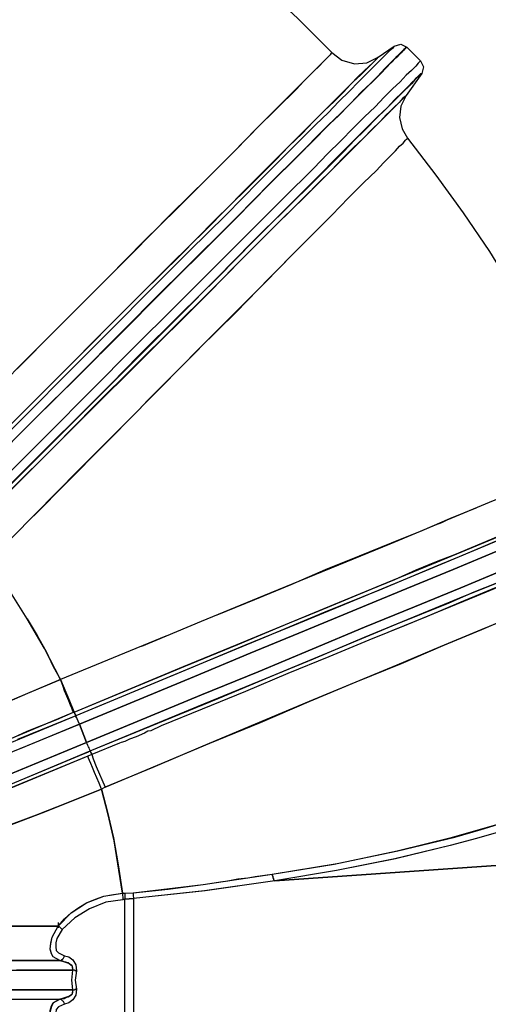
# Model space of a CAD drawing. Extents: x 0 to 20251, y 0 to 15150.
# Drawn here: x 13775 to 14169, y 7564 to 8391 of the extents above; entities that cross this region are included whole.
import ezdxf

# ---------------------------------------------------------------- set-up
doc = ezdxf.new("R2010")
doc.units = 0
doc.header["$LTSCALE"] = 300
doc.header["$PDMODE"] = 32
doc.header["$PDSIZE"] = 1
doc.layers.get('0').update_dxf_attribs({"color": 1, "linetype": 'CONTINUOUS'})
doc.layers.get('DEFPOINTS').update_dxf_attribs({"linetype": 'CONTINUOUS'})
doc.layers.add('MITOITUS', color=1, linetype='CONTINUOUS')
doc.layers.add('MX-SAILIO', color=7, linetype='CONTINUOUS')
doc.styles.add('SIMPLEX', font='SIMPLEX')
doc.dimstyles.new('NORMAALI', dxfattribs={"dimscale": 50, "dimtxt": 2.5, "dimasz": 2, "dimexe": 2, "dimexo": 2, "dimgap": 1, "dimtad": 1, "dimdec": 0, "dimzin": 12, "dimdsep": 46, "dimtxsty": 'SIMPLEX', "dimblk": 'OBLIQUE', "dimcen": 0, "dimclrt": 7, "dimadec": 0, "dimazin": 3, "dimtfac": 1, "dimtdec": 0, "dimtmove": 0, "dimatfit": 3, "dimfxl": 0, "dimtolj": 1, "dimtzin": 0, "dimarcsym": 0})

# ---------------------------------------------------------------- blocks, each defined once
blk = doc.blocks.new('MX5000YLA')
at = {"layer": 'MX-SAILIO', "color": 0}
for points in [[(1076.91, 977.15), (1111.92, 956.14), (1145.92, 934.64), (1178.93, 911.64), (1211.43, 887.13), (1242.94, 861.63), (1273.44, 835.12), (1302.94, 807.62), (1331.45, 779.12)], [(1383.96, 784.62), (1389.46, 786.12), (1394.46, 783.62)], [(1066.91, 513.58), (1098.91, 545.58), (1163.92, 610.59), (1195.93, 643.1), (1226.93, 673.6), (1248.44, 695.1), (1267.94, 715.11), (1285.94, 732.61), (1301.44, 748.11), (1307.95, 755.11), (1313.95, 761.11), (1318.95, 766.11), (1323.45, 770.62), (1326.95, 774.12), (1329.45, 776.62), (1330.95, 778.12), (1331.45, 779.12)], [(1331.45, 779.12), (1330.95, 778.62), (1329.95, 777.12), (1327.45, 774.62), (1324.45, 771.62), (1320.95, 767.61), (1315.95, 763.11), (1310.45, 757.61), (1303.94, 751.11), (1296.94, 744.11), (1288.94, 736.11), (1280.44, 727.61), (1270.94, 718.11), (1250.44, 697.1), (1226.93, 673.6), (1201.43, 648.1), (1173.43, 620.59), (1143.92, 590.59), (1112.92, 559.58), (1080.41, 527.08), (1046.91, 493.57), (978.4, 425.06)], [(1383.96, 784.62), (1383.46, 784.12), (1382.46, 782.62), (1379.96, 780.62), (1376.46, 777.12), (1371.96, 772.62), (1366.95, 767.61), (1360.95, 761.61), (1353.95, 754.61), (1346.45, 746.61), (1337.45, 738.11), (1328.45, 728.61), (1317.95, 718.61), (1306.95, 707.61), (1295.44, 696.1), (1269.94, 670.6), (1242.44, 642.6), (1211.93, 612.59), (1179.93, 580.59), (1145.92, 546.58), (1110.92, 511.58), (1074.91, 475.07), (1000.9, 401.06), (998.4, 403.56)], [(1383.96, 784.62), (1383.46, 784.12), (1382.46, 782.62), (1379.96, 780.62), (1376.46, 777.12), (1371.96, 772.62), (1366.95, 767.61), (1360.95, 761.61), (1353.95, 754.61), (1346.45, 746.61), (1337.45, 738.11), (1328.45, 728.61), (1317.95, 718.61), (1306.95, 707.61), (1295.44, 696.1), (1269.94, 670.6), (1242.44, 642.6), (1211.93, 612.59), (1179.93, 580.59), (1145.92, 546.58), (1110.92, 511.58), (1074.91, 475.07), (1000.9, 401.06)], [(1006.4, 395.56), (1081.41, 471.07), (1118.42, 507.58), (1153.92, 543.58), (1188.43, 578.09), (1221.43, 610.59), (1251.94, 641.1), (1279.94, 669.6), (1305.94, 695.1), (1317.45, 707.11), (1328.45, 718.11), (1338.95, 728.11), (1348.45, 737.61), (1356.95, 746.61), (1364.95, 754.11), (1371.96, 761.11), (1377.96, 767.11), (1382.96, 772.62), (1386.96, 776.62), (1390.46, 779.62), (1392.96, 782.12), (1393.96, 783.62), (1394.46, 783.62), (1393.96, 783.12), (1391.96, 781.62), (1389.46, 779.12), (1385.96, 775.12), (1381.46, 771.12), (1375.96, 765.61), (1369.95, 759.11), (1362.95, 752.11), (1354.95, 744.11), (1346.45, 735.61), (1336.95, 726.11), (1326.45, 716.11), (1303.94, 693.1), (1278.44, 668.1), (1250.94, 640.1), (1220.43, 610.09), (1188.43, 577.59), (1154.42, 543.58), (1118.92, 508.08), (1081.91, 471.57), (1006.9, 396.06)], [(1405.96, 772.12), (1405.46, 771.62), (1403.96, 770.12), (1401.96, 767.61), (1398.46, 764.11), (1393.96, 760.11), (1388.96, 754.61), (1382.46, 748.61), (1375.46, 741.61), (1367.95, 733.61), (1358.95, 725.11), (1349.45, 715.61), (1338.95, 705.11), (1327.95, 694.1), (1316.45, 682.1), (1290.44, 656.6), (1262.44, 628.59), (1231.93, 598.09), (1199.43, 565.58), (1164.92, 531.08), (1129.42, 495.57), (1092.91, 458.57), (1017.9, 384.06)], [(1006.4, 395.56), (1080.91, 470.57), (1117.92, 507.08), (1153.42, 542.58), (1187.43, 577.09), (1220.43, 609.59), (1250.94, 640.1), (1278.94, 668.6), (1304.45, 694.1), (1316.45, 705.61), (1327.45, 717.11), (1337.95, 727.11), (1347.45, 736.61), (1355.95, 745.61), (1363.95, 753.11), (1370.95, 760.11), (1376.96, 766.61), (1382.46, 771.62), (1386.46, 776.12), (1389.96, 779.62), (1392.46, 781.62), (1393.96, 783.12), (1394.46, 783.62), (1405.96, 772.12)], [(1331.45, 779.12), (1339.95, 772.62), (1350.45, 769.61), (1360.95, 770.62), (1370.45, 775.12)], [(1370.45, 775.12), (1383.96, 784.62)], [(1066.41, 471.57), (1085.41, 490.57), (1105.92, 511.08), (1127.42, 532.58), (1146.92, 552.08), (1164.92, 570.09), (1181.43, 586.59), (1196.43, 601.59), (1210.93, 616.09), (1226.43, 631.09), (1258.44, 663.6), (1274.94, 680.1), (1289.94, 695.1), (1303.44, 708.61), (1315.45, 720.61), (1325.95, 731.11), (1334.95, 740.11), (1342.95, 748.11), (1349.45, 754.61), (1355.45, 760.11), (1359.95, 764.61), (1363.45, 768.11), (1365.95, 770.62), (1369.45, 774.12), (1370.45, 775.12)], [(998.9, 404.06), (1070.91, 476.07), (1105.92, 511.08), (1139.92, 545.08), (1172.43, 577.59), (1203.93, 608.59), (1232.93, 638.1), (1259.94, 664.6), (1284.44, 689.1), (1295.44, 700.6), (1306.45, 711.11), (1315.95, 721.11), (1324.95, 730.11), (1333.45, 738.11), (1340.95, 745.61), (1347.45, 752.61), (1353.45, 758.61), (1358.45, 763.61), (1362.95, 767.61), (1365.95, 770.62), (1368.45, 773.12), (1369.95, 774.62), (1370.45, 775.12)], [(1405.96, 772.12), (1405.46, 771.62), (1403.96, 770.12), (1401.96, 767.61), (1398.46, 764.11), (1393.96, 760.11), (1388.96, 754.61), (1382.46, 748.61), (1375.46, 741.61), (1367.95, 733.61), (1358.95, 725.11), (1349.45, 715.61), (1338.95, 705.11), (1327.95, 694.1), (1316.45, 682.1), (1290.44, 656.6), (1262.44, 628.59), (1231.93, 598.09), (1199.43, 565.58), (1164.92, 531.08), (1129.42, 495.57), (1092.91, 458.57), (1017.9, 384.06)], [(1023.4, 378.56), (1097.91, 452.57), (1134.42, 489.07), (1169.42, 524.58), (1203.43, 558.58), (1235.93, 590.59), (1265.94, 621.09), (1293.94, 649.1), (1319.45, 674.1), (1330.95, 686.1), (1341.95, 697.1), (1351.95, 707.11), (1361.45, 716.61), (1369.95, 725.11), (1377.96, 732.61), (1384.46, 739.61), (1390.46, 745.61), (1395.96, 750.61), (1399.96, 754.61), (1402.96, 758.11), (1405.46, 760.11), (1406.46, 761.61), (1406.96, 761.61), (1406.46, 761.11), (1404.96, 759.61), (1401.96, 757.11), (1398.46, 753.61), (1394.46, 749.11), (1388.96, 743.61), (1382.96, 737.61), (1375.96, 730.61), (1367.95, 723.11), (1359.45, 714.11), (1349.95, 705.11), (1339.95, 694.6), (1317.45, 672.6), (1292.44, 647.6), (1264.94, 620.09), (1235.43, 590.09), (1203.43, 558.08), (1169.92, 524.58), (1134.92, 489.57), (1098.41, 453.07), (1023.9, 378.56)], [(1405.96, 772.12), (1408.46, 767.11), (1406.96, 761.61)], [(1393.96, 743.11), (1392.96, 742.11), (1390.96, 740.61), (1387.96, 737.11), (1383.46, 733.11), (1378.46, 727.61), (1372.46, 721.61), (1357.95, 707.11), (1341.45, 690.6), (1323.45, 672.6), (1284.94, 634.59), (1256.44, 606.09), (1226.93, 576.09), (1166.42, 516.08), (1132.42, 482.07), (1097.91, 447.57), (1061.91, 412.06)], [(1023.4, 378.56), (1097.41, 452.57), (1133.92, 488.57), (1168.92, 523.58), (1202.93, 557.58), (1234.93, 589.59), (1264.94, 620.09), (1292.94, 647.6), (1318.45, 673.1), (1329.95, 684.6), (1340.95, 695.6), (1350.95, 706.11), (1360.45, 715.11), (1368.95, 724.11), (1376.96, 731.61), (1383.96, 738.61), (1389.96, 744.61), (1394.96, 750.11), (1399.46, 754.11), (1402.46, 757.61), (1404.96, 760.11), (1406.46, 761.61), (1406.96, 761.61), (1393.96, 743.11)], [(1393.96, 743.11), (1393.46, 742.61), (1391.96, 741.11), (1389.96, 739.11), (1386.46, 735.61), (1382.46, 731.61), (1377.46, 727.11), (1371.96, 721.11), (1364.95, 714.61), (1357.95, 707.11), (1349.45, 699.1), (1340.45, 690.1), (1330.95, 680.1), (1320.45, 670.1), (1309.45, 658.6), (1284.94, 634.59), (1258.44, 608.09), (1229.43, 579.09), (1198.43, 548.08), (1165.92, 516.08), (1132.42, 482.57), (1097.91, 447.57), (1025.9, 376.06)], [(1393.96, 743.11), (1389.46, 734.11), (1388.46, 724.61), (1390.46, 715.11), (1394.96, 707.11)], [(1380.46, 692.1), (1384.96, 696.6), (1388.46, 700.6), (1391.46, 703.11), (1393.46, 705.61)], [(1394.96, 707.11), (1394.96, 706.61), (1393.46, 705.61)], [(1394.96, 707.11), (1418.96, 676.1), (1441.97, 644.6), (1463.97, 612.09), (1484.47, 578.59), (1504.47, 545.08), (1522.48, 510.08), (1539.98, 475.07), (1555.48, 439.57)], [(1394.96, 706.61), (1394.96, 707.11)], [(1380.46, 692.1), (1374.96, 686.6), (1368.95, 680.1)], [(1315.95, 627.09), (1331.45, 642.6), (1345.45, 657.1), (1357.95, 669.6), (1368.95, 680.1)], [(1315.95, 627.09), (1304.45, 615.59)], [(1025.9, 376.06), (1028.4, 373.56), (1032.9, 368.56), (1044.47, 353.3), (1118.92, 428.56), (1153.92, 463.57), (1187.93, 498.07), (1219.93, 530.58), (1250.94, 561.08), (1278.94, 589.59), (1304.45, 615.59)], [(1292.94, 603.59), (1269.44, 580.09), (1244.94, 555.58), (1195.93, 506.08), (1183.43, 493.57), (1176.93, 487.07), (1169.42, 479.07), (1138.92, 448.57), (1109.42, 418.56), (1080.91, 390.06)], [(1607.49, 425.56), (1606.99, 425.56), (1604.99, 424.56), (1601.99, 423.56), (1597.99, 421.56), (1592.49, 419.56), (1585.99, 416.56), (1577.99, 413.56), (1569.48, 410.06), (1559.48, 405.56), (1548.48, 401.06), (1536.48, 396.06), (1523.48, 391.06), (1509.48, 385.06), (1494.47, 379.06), (1462.47, 365.55), (1426.46, 350.55), (1387.96, 334.55), (1346.95, 317.55), (1303.44, 299.54), (1257.94, 281.04), (1211.43, 261.54), (1116.42, 222.03), (1114.92, 225.03)], [(1477.47, 372.06), (1458.47, 364.05), (1438.46, 355.55), (1417.96, 347.05), (1373.45, 328.55), (1325.45, 309.05), (1275.44, 288.04), (1223.43, 266.54), (1116.42, 222.03)], [(1171.93, 280.54), (1221.93, 301.55), (1274.44, 323.05), (1380.46, 366.55), (1405.96, 377.06), (1418.46, 382.56), (1423.96, 384.56), (1428.46, 386.56), (1463.97, 401.56), (1479.97, 408.06), (1494.97, 414.06), (1508.48, 420.06), (1520.98, 425.06)], [(1191.93, 289.04), (1103.41, 252.54), (1110.92, 234.54), (1113.42, 228.53), (1114.92, 225.03), (1207.43, 263.54), (1252.44, 282.04), (1295.94, 300.05), (1337.95, 317.55), (1377.96, 334.05), (1415.46, 349.55), (1449.47, 363.55), (1480.97, 376.56)], [(1114.92, 225.03), (1206.93, 263.54), (1251.94, 282.04), (1295.94, 300.05), (1319.95, 310.05), (1342.95, 319.55), (1364.45, 328.55), (1384.46, 336.55), (1402.46, 344.55), (1419.46, 351.55), (1434.96, 357.55), (1448.97, 363.55), (1471.47, 373.06)], [(1469.47, 360.05), (1433.46, 345.05), (1394.46, 329.05), (1352.45, 311.55), (1308.45, 293.54), (1262.94, 274.54), (1215.93, 255.04), (1119.42, 215.03), (1125.42, 199.53), (1221.93, 239.54), (1269.44, 259.04), (1314.95, 278.04), (1358.95, 296.54), (1400.96, 313.55), (1439.97, 329.55), (1475.97, 344.55)], [(1119.42, 215.03), (1215.93, 255.04), (1262.94, 274.54), (1308.45, 293.54), (1352.45, 311.55), (1394.46, 329.05), (1433.46, 345.05), (1469.47, 360.05), (1502.47, 373.56), (1517.48, 380.06), (1531.48, 385.56), (1544.98, 391.06), (1556.98, 396.06), (1567.98, 401.06), (1577.99, 405.06), (1586.99, 408.56), (1594.49, 412.06), (1601.49, 414.56), (1606.99, 417.06), (1610.99, 418.56), (1613.99, 420.06), (1615.99, 420.56), (1616.49, 421.06)], [(1622.99, 405.56), (1622.49, 405.56), (1620.49, 404.56), (1617.49, 403.56), (1612.99, 401.56), (1607.49, 399.56), (1600.99, 396.56), (1593.49, 393.56), (1584.49, 389.56), (1574.49, 385.56), (1562.98, 381.06), (1550.98, 376.06), (1537.98, 370.56), (1523.98, 364.55), (1508.98, 358.55), (1475.97, 344.55), (1439.97, 329.55), (1400.96, 313.55), (1358.95, 296.54), (1314.95, 278.04), (1269.44, 259.04), (1221.93, 239.54), (1125.42, 199.53)], [(1222.43, 227.53), (1187.93, 213.53), (1179.43, 209.53), (1176.93, 209.03), (1173.93, 207.53), (1166.92, 204.53), (1161.42, 202.53), (1157.42, 200.53), (1154.42, 199.53), (1152.92, 199.03), (1129.92, 189.53), (1128.42, 192.53), (1223.93, 232.03), (1270.44, 251.04), (1315.95, 270.04), (1358.95, 288.04), (1400.46, 305.05), (1438.96, 321.05), (1474.47, 335.55)], [(1128.42, 192.53), (1235.93, 236.54), (1287.94, 258.54), (1337.95, 279.04), (1385.46, 299.04), (1429.96, 317.05), (1450.97, 326.05), (1470.97, 334.05)], [(1452.47, 396.56), (1430.46, 387.56), (1406.96, 377.56), (1381.46, 367.05), (1354.45, 356.05), (1325.95, 344.55), (1296.94, 332.05), (1266.44, 319.55), (1234.93, 306.55)], [(1599.49, 383.56), (1594.49, 381.06), (1585.99, 378.06), (1574.99, 373.06), (1560.98, 367.56), (1544.48, 360.55), (1525.48, 352.55), (1503.47, 343.55), (1479.47, 333.55), (1452.97, 322.55), (1424.96, 311.05), (1394.46, 298.54), (1362.45, 285.54), (1328.95, 271.54), (1294.44, 257.54), (1258.94, 242.54), (1222.43, 227.53)], [(1049.41, 229.53), (1075.91, 241.04), (1103.41, 252.54), (1089.91, 278.54), (1075.41, 303.55), (1059.91, 328.05)], [(1129.92, 189.53), (1130.92, 186.03), (1133.42, 179.53), (1140.92, 162.02), (1228.93, 199.03), (1271.44, 216.53), (1312.45, 234.04), (1351.95, 250.54), (1389.96, 266.04), (1424.96, 281.04), (1457.47, 294.54), (1486.97, 307.05), (1512.98, 318.05), (1535.98, 327.05), (1545.98, 331.55), (1554.98, 335.05), (1562.98, 338.55), (1569.98, 341.55), (1575.99, 344.05), (1580.49, 346.05), (1584.49, 347.55), (1586.99, 348.55), (1588.99, 349.55), (1589.49, 349.55)], [(1485.47, 306.05), (1457.47, 294.54), (1422.46, 280.04), (1385.96, 264.54), (1312.45, 234.04), (1266.94, 215.03), (1222.93, 196.53), (1180.93, 178.53), (1140.92, 162.02), (1137.92, 160.52), (1142.92, 141.02), (1147.92, 119.52), (1151.92, 97.01), (1155.42, 73.01), (1157.42, 73.01), (1164.42, 73.51), (1193.93, 76.51), (1223.43, 80.51), (1237.93, 82.51), (1243.94, 83.51), (1252.44, 85.01), (1260.94, 86.01), (1266.94, 87.01), (1281.44, 89.01), (1333.45, 97.51), (1386.46, 108.52), (1432.96, 120.02), (1477.97, 133.02)], [(1494.47, 340.05), (1439.97, 317.55), (1411.46, 305.55), (1381.96, 293.54)], [(1075.41, 303.55), (1083.91, 289.54), (1091.41, 276.04), (1097.41, 263.54), (1103.41, 252.54)], [(778.37, 81.01), (793.37, 87.51), (808.87, 95.01), (825.37, 102.02), (843.38, 110.02), (881.88, 127.02), (923.39, 145.02), (967.89, 164.02), (1015.4, 184.03), (1064.41, 204.03), (1114.42, 225.03), (1113.92, 226.03), (1112.92, 228.53), (1111.92, 231.03), (1110.42, 234.54), (1108.92, 238.54), (1106.92, 243.04), (1105.41, 247.54), (1103.41, 252.54), (1055.41, 232.03), (1008.9, 210.53)], [(1114.42, 225.03), (1114.92, 225.03), (1116.42, 222.03), (1067.41, 202.03)], [(1064.41, 204.03), (1075.41, 209.03), (1087.41, 214.03), (1100.41, 219.03), (1114.42, 225.03)], [(1019.4, 174.03), (1119.42, 215.03), (1117.42, 219.53), (1116.42, 222.03), (1017.9, 181.53)], [(1125.42, 199.53), (1119.42, 215.03), (1073.41, 196.03), (1024.4, 176.53)], [(977.4, 138.52), (1125.42, 199.53)], [(1119.42, 215.03), (1118.92, 216.03), (1118.42, 217.53), (1117.92, 218.53), (1117.42, 219.53), (1116.92, 220.53), (1116.42, 221.53), (1116.42, 222.03)], [(977.4, 138.52), (978.4, 137.02), (978.9, 136.02), (979.4, 134.52), (980.4, 134.02), (980.9, 133.02), (981.4, 132.52), (982.4, 132.02), (982.9, 132.02), (1017.9, 146.52), (1054.41, 161.52), (1128.42, 192.53), (1128.42, 193.03), (1127.92, 194.03), (1127.42, 195.03), (1126.92, 196.03), (1126.42, 197.03), (1125.92, 198.53), (1125.42, 199.53), (1049.91, 168.53), (1013.4, 153.02), (977.4, 138.52)], [(1128.42, 192.53), (1128.42, 193.03), (1127.92, 194.03), (1127.42, 195.03), (1126.92, 196.03), (1126.42, 197.03), (1125.92, 198.53), (1125.42, 199.53)], [(1129.92, 189.53), (1126.42, 188.03), (1028.9, 148.02), (981.9, 129.02), (936.89, 110.52), (894.88, 94.01), (875.38, 86.01), (856.88, 79.01), (837.38, 71.51), (820.37, 65.01), (804.87, 59.01), (791.37, 54.01), (829.37, 69.01), (874.88, 87.51), (926.39, 109.02), (982.9, 132.02), (1051.41, 160.52), (1122.92, 190.03), (1126.42, 191.53), (1128.42, 192.53), (1129.92, 189.53)], [(1042.91, 123.52), (1090.41, 141.52), (1137.92, 160.52), (1135.92, 165.53), (1133.92, 170.03), (1131.92, 174.53), (1130.42, 178.53), (1128.92, 182.03), (1127.92, 184.53), (1126.92, 186.53), (1126.42, 188.03), (1028.4, 147.52)], [(1055.91, 45.51), (1077.91, 45.51), (1101.41, 45.51), (1106.92, 51.51), (1112.42, 56.51), (1118.92, 61.01), (1125.42, 65.01), (1132.92, 68.01), (1139.92, 70.51), (1147.92, 72.01), (1155.42, 73.01), (1148.42, 117.02), (1143.42, 139.02), (1137.92, 160.52), (1109.42, 149.02), (1082.91, 138.52), (1057.41, 129.02)], [(1281.44, 89.01), (1335.95, 98.01), (1386.96, 108.52), (1434.96, 120.02), (1456.97, 126.52), (1477.97, 133.02), (1477.47, 131.52), (1476.97, 130.02), (1476.47, 129.02), (1475.97, 128.02), (1475.47, 127.02), (1474.97, 126.52), (1473.97, 125.52), (1473.47, 125.02), (1452.97, 119.02), (1430.96, 113.02), (1384.96, 102.02), (1335.45, 92.01), (1283.44, 83.51), (1224.93, 75.01), (1164.92, 68.51)], [(1283.44, 83.51), (1473.47, 96.51), (1473.47, 125.02), (1452.97, 119.02), (1430.96, 113.02), (1384.46, 102.02), (1335.45, 92.01), (1283.44, 83.51)], [(1164.92, 68.51), (1164.92, -68.01), (1224.43, -74.51), (1283.44, -83.01), (1473.47, -96.01), (1473.47, 96.51), (1283.44, 83.51), (1224.43, 75.01), (1164.92, 68.51)], [(1164.42, 73.51), (1223.43, 80.51), (1281.44, 89.01), (1281.44, 88.01), (1281.94, 87.01), (1281.94, 86.01), (1282.44, 85.01), (1282.44, 84.51), (1282.94, 84.01), (1283.44, 83.51)], [(1281.44, 89.01), (1281.44, 88.01), (1281.94, 87.01), (1281.94, 86.01), (1282.44, 85.01), (1282.44, 84.51), (1282.94, 84.01), (1283.44, 83.51)], [(1106.92, 20.5), (1110.42, 19.5), (1113.92, 17), (1116.42, 13), (1116.92, 8), (1115.92, 0), (1116.92, -7.5), (1116.42, -12.5), (1113.92, -16.5), (1110.42, -19), (1106.92, -20), (1101.91, -22.5)], [(1157.42, -67.51), (1157.42, 68.01), (1155.92, 67.51), (1141.42, 65.51), (1127.92, 60.01), (1115.42, 52.51), (1104.92, 42.51), (1100.41, 35.01), (1099.41, 31.5), (1099.41, 28), (1099.91, 25), (1101.91, 23), (1106.92, 20.5)], [(1155.92, 67.51), (1141.42, 65.51), (1127.92, 60.01), (1115.42, 52.51), (1104.92, 42.51), (1104.42, 43.01), (1103.41, 44.01), (1102.91, 44.51), (1102.41, 45.01), (1101.41, 45.51), (1112.42, 56.51), (1125.42, 65.01), (1139.92, 70.51), (1155.42, 73.01), (1155.42, 72.01), (1155.42, 71.01), (1155.92, 70.01), (1155.92, 69.01), (1155.92, 68.51), (1155.92, 67.51)], [(1155.42, 73.01), (1155.42, 72.01), (1155.42, 71.01), (1155.92, 70.01), (1155.92, 69.01), (1155.92, 68.51), (1155.92, 67.51)], [(1155.42, 73.01), (1157.42, 73.01), (1157.42, 72.01), (1157.42, 71.01), (1157.42, 70.01), (1157.42, 69.01), (1157.42, 68.51), (1157.42, 68.01)], [(1157.42, 68.01), (1155.92, 67.51)], [(1157.42, 73.01), (1164.42, 73.51), (1164.42, 72.51), (1164.42, 71.51), (1164.42, 70.51), (1164.92, 69.51), (1164.92, 69.01), (1164.92, 68.51)], [(1157.42, 73.01), (1157.42, 72.01), (1157.42, 71.01), (1157.42, 70.01), (1157.42, 69.01), (1157.42, 68.51), (1157.42, 68.01)], [(1164.92, -68.01), (1157.42, -67.51), (1157.42, 68.01), (1164.92, 68.51), (1164.92, -68.01)], [(1164.92, 68.51), (1157.42, 68.01)], [(1164.42, 73.51), (1164.42, 72.51), (1164.42, 71.51), (1164.42, 70.51), (1164.92, 69.51), (1164.92, 69.01), (1164.92, 68.51)], [(967.89, 16.5), (1034.4, 16.5), (1102.91, 16.5), (1097.41, 19.5), (1095.91, 22.5), (1094.91, 26), (1095.41, 31), (1096.41, 36.01), (1101.41, 45.51), (1040.91, 45.51), (981.9, 44.51), (925.89, 43.51), (898.88, 43.01), (873.38, 42.01), (848.38, 41.51), (825.37, 41.01), (802.87, 40.01), (782.37, 39.51), (762.86, 39.01), (745.36, 38.51), (728.86, 38.01), (713.86, 37.51)], [(1102.91, 16.5), (1097.41, 19.5), (1095.91, 22), (1094.91, 26), (1095.41, 30.5), (1096.41, 36.01), (1101.41, 45.51)], [(1104.92, 42.51), (1100.41, 35.01), (1099.41, 31.5), (1099.41, 28), (1099.91, 25), (1101.91, 23), (1106.92, 20.5)], [(1104.92, 42.51), (1104.42, 43.01), (1103.41, 44.01), (1102.91, 44.51), (1102.41, 45.01), (1101.41, 45.51)], [(1101.91, 44.01), (1101.91, 48.51)], [(1102.91, 16.5), (1103.41, 16.5), (1104.42, 17), (1105.41, 18), (1105.92, 18.5), (1106.42, 19.5), (1106.92, 20.5)], [(1106.92, 20.5), (1110.42, 19.5), (1113.92, 17), (1116.42, 13), (1116.92, 8), (1115.92, 8), (1114.92, 8.5), (1113.92, 8.5), (1113.42, 11.5), (1110.42, 14), (1102.91, 16.5), (1103.41, 16.5), (1104.42, 17), (1105.41, 18), (1105.92, 18.5), (1106.42, 19.5), (1106.92, 20.5)], [(1038.4, 8.5), (1113.92, 8.5), (1113.92, 9.5), (1113.92, 10.5), (1113.42, 11.5), (1112.92, 12.5), (1112.42, 13), (1111.42, 13.5), (1109.92, 14.5), (1107.92, 15), (1106.42, 15.5), (1105.41, 16), (1104.42, 16), (1103.91, 16), (1102.91, 16.5), (1034.4, 16.5)], [(1058.41, -8), (1075.91, -8), (1095.41, -8), (1113.92, -8), (1112.92, 0), (1113.92, 8.5), (1096.41, 8.5), (1076.91, 8.5), (1066.41, 8.5)], [(1113.92, -8), (1112.92, 0), (1113.92, 8.5)], [(1116.92, 8), (1115.92, 8), (1114.92, 8.5), (1113.92, 8.5)], [(1116.92, 6.5), (1116.92, 11)], [(1116.92, 6.5), (1116.92, 11)], [(1116.92, 8), (1115.92, 0), (1116.92, -7.5)], [(1113.92, -8), (1038.4, -8)], [(1034.4, -16), (1102.91, -16), (1103.91, -16), (1104.42, -15.5), (1105.41, -15.5), (1106.42, -15.5), (1107.92, -14.5), (1109.92, -14), (1111.42, -13), (1112.42, -12.5), (1112.92, -12), (1113.42, -11), (1113.92, -10), (1113.92, -9), (1113.92, -8)], [(1102.91, -16), (1110.42, -13.5), (1113.42, -11.5), (1113.92, -8), (1114.92, -8), (1115.92, -7.5), (1116.92, -7.5), (1116.42, -12.5), (1113.92, -16.5), (1110.42, -19), (1106.92, -20), (1106.42, -19), (1105.92, -18), (1105.41, -17.5), (1104.42, -16.5), (1103.41, -16), (1102.91, -16)], [(1113.92, -8), (1114.92, -8), (1115.92, -7.5), (1116.92, -7.5)], [(1116.92, -10), (1116.92, -5.5)], [(1116.92, -10), (1116.92, -5.5)], [(1102.91, -16), (1097.41, -19), (1095.91, -22), (1094.91, -26), (1095.41, -30.5), (1096.41, -35.5), (1101.41, -45.51), (1040.91, -45.01), (981.9, -44.01), (925.89, -43.01), (898.88, -42.51), (873.38, -41.51), (848.38, -41.01), (825.37, -40.51), (802.87, -39.51), (782.37, -39.01), (762.86, -38.51), (745.36, -38.01), (728.86, -37.51), (713.86, -37.01)], [(967.89, -16), (1034.4, -16), (1102.91, -16)], [(1101.41, -45.51), (1096.41, -35.5), (1095.41, -30.5), (1094.91, -25.5), (1095.91, -21.5), (1097.41, -19), (1102.91, -16)], [(1106.92, -20), (1106.42, -19), (1105.92, -18), (1105.41, -17.5), (1104.42, -16.5), (1103.41, -16), (1102.91, -16)], [(1106.92, -20), (1101.91, -22.5), (1099.91, -24.5), (1099.41, -27.5), (1099.41, -31), (1100.41, -34.5), (1104.92, -42.01)]]:
    blk.add_lwpolyline(points, dxfattribs=at)
blk = doc.blocks.new('_Oblique')
at = {"color": 0, "linetype": 'ByBlock', "lineweight": -2}
blk.add_line((-0.5, -0.5), (0.5, 0.5), dxfattribs=at)
blk = doc.blocks.new('*D17')
at = {"layer": 'DEFPOINTS', "color": 0}
for p in [(12914.15, 8755.17), (12905.9, 6415.32), (15604.61, 6415.32)]:
    blk.add_point(p, dxfattribs=at)
at = {"layer": 'MITOITUS', "color": 0, "lineweight": -2}
for p, q in [((13014.15, 8755.17), (15704.61, 8755.17)), ((15604.61, 8755.17), (15604.61, 6415.32)), ((13005.9, 6415.32), (15704.61, 6415.32))]:
    blk.add_line(p, q, dxfattribs=at)
at = {"layer": 'MITOITUS', "color": 0, "lineweight": -2, "xscale": 100, "yscale": 100, "zscale": 100}
for p, rotation in [((15604.61, 8755.17), 90), ((15604.61, 6415.32), 270)]:
    blk.add_blockref('_Oblique', p, dxfattribs=dict(at, rotation=rotation))
at = {"layer": 'MITOITUS', "color": 7, "insert": (15492.11, 7585.25), "char_height": 125, "attachment_point": 5, "rotation": 90, "style": 'SIMPLEX'}
blk.add_mtext('\\A1;2340', dxfattribs=at)
blk = doc.blocks.new('*D23')
at = {"layer": 'DEFPOINTS', "color": 0}
for p in [(14380.87, 9004.17), (11030.87, 7584.75), (14380.87, 7584.75)]:
    blk.add_point(p, dxfattribs=at)
at = {"layer": 'MITOITUS', "color": 0, "lineweight": -2}
for p, q in [((11030.87, 7684.75), (11030.87, 9104.17)), ((14380.87, 7684.75), (14380.87, 9104.17)), ((11030.87, 9004.17), (14380.87, 9004.17))]:
    blk.add_line(p, q, dxfattribs=at)
at = {"layer": 'MITOITUS', "color": 0, "lineweight": -2, "xscale": 100, "yscale": 100, "zscale": 100, "rotation": 180}
blk.add_blockref('_Oblique', (11030.87, 9004.17), dxfattribs=at)
at = {"layer": 'MITOITUS', "color": 0, "lineweight": -2, "xscale": 100, "yscale": 100, "zscale": 100}
blk.add_blockref('_Oblique', (14380.87, 9004.17), dxfattribs=at)
at = {"layer": 'MITOITUS', "color": 7, "insert": (12694.13, 9116.67), "char_height": 125, "attachment_point": 5, "style": 'SIMPLEX'}
blk.add_mtext('\\A1;3350', dxfattribs=at)

msp = doc.modelspace()

# ---------------------------------------------------------------- block references
at = {"layer": 'MX-SAILIO'}
msp.add_blockref('MX5000YLA', (12705.87, 7584.5), dxfattribs=at)

# ---------------------------------------------------------------- dimensions: what is measured, and where the dimension line sits
at = {"layer": 'MITOITUS'}
dim = msp.add_linear_dim(base=(14380.87, 9004.17), p1=(11030.87, 7584.75), p2=(14380.87, 7584.75), dimstyle='NORMAALI', dxfattribs=at)
dim.commit()
dim.dimension.update_dxf_attribs({"geometry": '*D23', "text_midpoint": (12694.13, 9004.17), "dimtype": 160})
dim = msp.add_linear_dim(base=(15604.61, 6415.32), p1=(12914.15, 8755.17), p2=(12905.9, 6415.32), angle=90, dimstyle='NORMAALI', dxfattribs=at)
dim.commit()
dim.dimension.update_dxf_attribs({"geometry": '*D17', "text_midpoint": (15492.11, 7585.25)})

doc.saveas('drawing.dxf')
